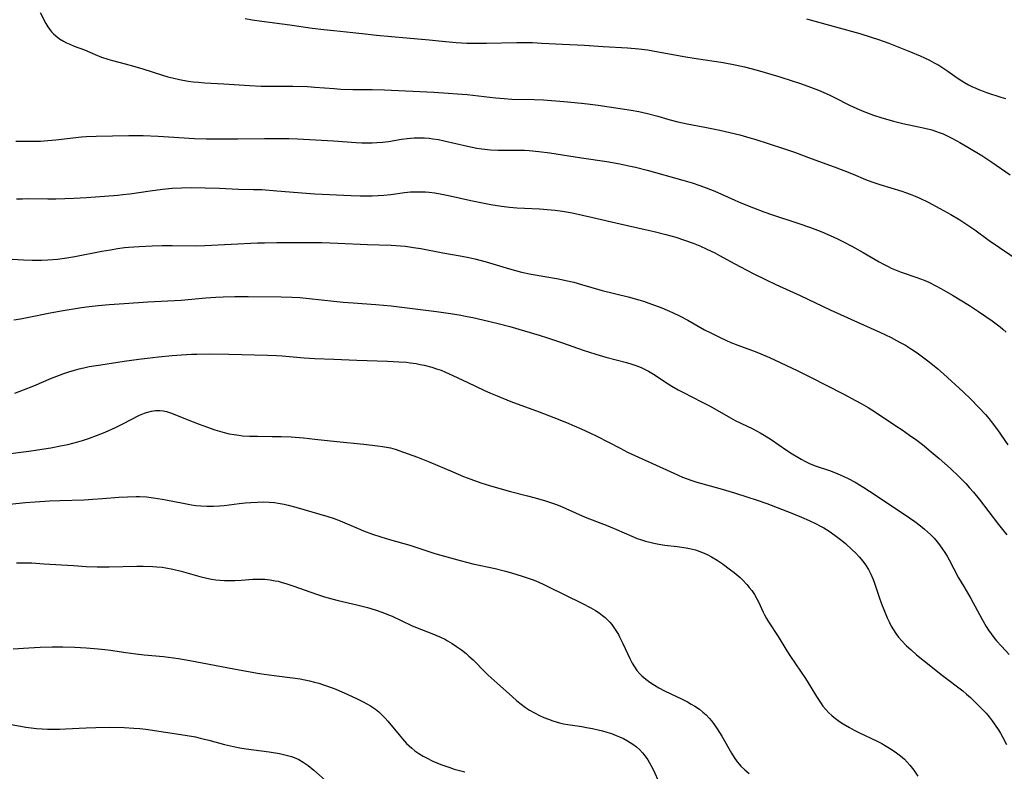
# Model space of a CAD drawing. Units: inches. Extents: x 2033292 to 2038369, y 237130 to 242571.
# Drawn here: x 2034731 to 2034886, y 238781 to 238899 of the extents above; entities that cross this region are included whole.
import ezdxf

# ---------------------------------------------------------------- set-up
doc = ezdxf.new("R2010")
doc.units = ezdxf.units.IN
doc.header["$MEASUREMENT"] = 0
doc.layers.add('c_31_T12S_R18E', color=232, linetype='Continuous')

msp = doc.modelspace()

# ---------------------------------------------------------------- linework, layer by layer
at = {"layer": 'c_31_T12S_R18E'}
for points in [[(2034734.19, 238900.23, 956), (2034735.08, 238898.52, 956), (2034735.39, 238898.01, 956), (2034735.68, 238897.61, 956), (2034735.99, 238897.23, 956), (2034736.3, 238896.9, 956), (2034736.64, 238896.59, 956), (2034737.22, 238896.13, 956), (2034737.85, 238895.73, 956), (2034738.34, 238895.48, 956), (2034738.86, 238895.24, 956), (2034739.55, 238894.96, 956), (2034741.16, 238894.37, 956), (2034742.84, 238893.65, 956), (2034743.85, 238893.24, 956), (2034744.83, 238892.9, 956), (2034745.56, 238892.69, 956), (2034747.54, 238892.17, 956), (2034749.06, 238891.75, 956), (2034750.32, 238891.38, 956), (2034753.42, 238890.39, 956), (2034754.29, 238890.14, 956), (2034755.21, 238889.9, 956), (2034756.13, 238889.69, 956), (2034757.46, 238889.46, 956), (2034758.28, 238889.36, 956), (2034759.11, 238889.27, 956), (2034760.12, 238889.19, 956), (2034763.07, 238889.02, 956), (2034767.13, 238888.75, 956), (2034768.98, 238888.68, 956), (2034773.94, 238888.64, 956), (2034776.27, 238888.58, 956), (2034777.39, 238888.52, 956), (2034780.43, 238888.27, 956), (2034781.49, 238888.21, 956), (2034783.41, 238888.14, 956), (2034786.41, 238888.11, 956), (2034788.35, 238888.06, 956), (2034796.15, 238887.7, 956), (2034798.41, 238887.58, 956), (2034799.8, 238887.47, 956), (2034801.4, 238887.32, 956), (2034805.82, 238886.82, 956), (2034807.21, 238886.69, 956), (2034808.39, 238886.63, 956), (2034811.9, 238886.57, 956), (2034813.39, 238886.5, 956), (2034816.58, 238886.22, 956), (2034819.37, 238885.99, 956), (2034820.29, 238885.9, 956), (2034821.97, 238885.68, 956), (2034827.2, 238884.88, 956), (2034828.36, 238884.68, 956), (2034829.76, 238884.37, 956), (2034831.35, 238883.93, 956), (2034833.13, 238883.4, 956), (2034834.5, 238883.04, 956), (2034835.97, 238882.74, 956), (2034838.77, 238882.23, 956), (2034841.12, 238881.74, 956), (2034842.72, 238881.37, 956), (2034844.26, 238880.98, 956), (2034845.87, 238880.55, 956), (2034846.65, 238880.32, 956), (2034851.15, 238878.87, 956), (2034852.87, 238878.28, 956), (2034855.49, 238877.28, 956), (2034859.14, 238875.94, 956), (2034860.62, 238875.39, 956), (2034862.1, 238874.79, 956), (2034864.06, 238873.96, 956), (2034865.05, 238873.58, 956), (2034866.32, 238873.16, 956), (2034869.75, 238872.14, 956), (2034870.34, 238871.94, 956), (2034871.07, 238871.67, 956), (2034871.85, 238871.36, 956), (2034872.61, 238871.02, 956), (2034873.93, 238870.38, 956), (2034875.73, 238869.43, 956), (2034877.5, 238868.44, 956), (2034878.9, 238867.62, 956), (2034880.01, 238866.9, 956), (2034881.24, 238866.04, 956), (2034883.53, 238864.39, 956), (2034888.39, 238861.06, 956)], [(2034766.46, 238899.32, 954), (2034767.55, 238899.11, 954), (2034769.04, 238898.87, 954), (2034773.47, 238898.29, 954), (2034776.99, 238897.8, 954), (2034778.83, 238897.57, 954), (2034780.41, 238897.4, 954), (2034783.39, 238897.11, 954), (2034785.78, 238896.82, 954), (2034787.13, 238896.68, 954), (2034791.84, 238896.25, 954), (2034795.4, 238895.95, 954), (2034797.96, 238895.68, 954), (2034799.63, 238895.54, 954), (2034801.31, 238895.44, 954), (2034802.4, 238895.42, 954), (2034804.41, 238895.44, 954), (2034809.19, 238895.54, 954), (2034810.41, 238895.54, 954), (2034811.64, 238895.51, 954), (2034813.11, 238895.44, 954), (2034816.38, 238895.26, 954), (2034819.84, 238895.09, 954), (2034822.79, 238894.9, 954), (2034826.58, 238894.68, 954), (2034828.39, 238894.53, 954), (2034829.75, 238894.35, 954), (2034830.57, 238894.22, 954), (2034835.46, 238893.31, 954), (2034837.43, 238893, 954), (2034841.63, 238892.37, 954), (2034843.52, 238892.02, 954), (2034845.03, 238891.68, 954), (2034847.01, 238891.16, 954), (2034850.41, 238890.17, 954), (2034852.69, 238889.46, 954), (2034853.69, 238889.14, 954), (2034855, 238888.68, 954), (2034856.64, 238888.04, 954), (2034858.35, 238887.28, 954), (2034859.19, 238886.87, 954), (2034861.53, 238885.69, 954), (2034862.68, 238885.15, 954), (2034863.8, 238884.68, 954), (2034865.3, 238884.11, 954), (2034866.63, 238883.67, 954), (2034867.54, 238883.4, 954), (2034868.47, 238883.14, 954), (2034869.91, 238882.8, 954), (2034873.36, 238882.07, 954), (2034874.51, 238881.77, 954), (2034875.05, 238881.6, 954), (2034875.66, 238881.39, 954), (2034876.26, 238881.15, 954), (2034877.13, 238880.76, 954), (2034877.74, 238880.44, 954), (2034878.9, 238879.8, 954), (2034880.16, 238879.07, 954), (2034882.37, 238877.72, 954), (2034883.94, 238876.69, 954), (2034886.79, 238874.69, 954)], [(2034854.78, 238899.24, 952), (2034856.88, 238898.69, 952), (2034859.35, 238898.01, 952), (2034863.17, 238896.93, 952), (2034864.95, 238896.39, 952), (2034866.11, 238896, 952), (2034867.71, 238895.41, 952), (2034871.13, 238894.05, 952), (2034872.65, 238893.42, 952), (2034873.33, 238893.12, 952), (2034874.11, 238892.74, 952), (2034874.85, 238892.35, 952), (2034875.57, 238891.94, 952), (2034876.23, 238891.53, 952), (2034876.99, 238891.03, 952), (2034878.47, 238889.98, 952), (2034879.22, 238889.48, 952), (2034879.65, 238889.22, 952), (2034880.23, 238888.89, 952), (2034880.8, 238888.59, 952), (2034881.39, 238888.32, 952), (2034881.96, 238888.07, 952), (2034882.54, 238887.85, 952), (2034883.11, 238887.65, 952), (2034885.35, 238886.94, 952), (2034886.09, 238886.69, 952)], [(2034730.37, 238879.98, 958), (2034733.46, 238880, 958), (2034734.25, 238880.02, 958), (2034735.38, 238880.08, 958), (2034736.66, 238880.19, 958), (2034740.71, 238880.66, 958), (2034741.43, 238880.72, 958), (2034743, 238880.79, 958), (2034748.12, 238880.88, 958), (2034750.4, 238880.88, 958), (2034752.74, 238880.77, 958), (2034758.48, 238880.42, 958), (2034760.37, 238880.36, 958), (2034765.31, 238880.35, 958), (2034769.48, 238880.42, 958), (2034771.1, 238880.43, 958), (2034773.33, 238880.4, 958), (2034774.68, 238880.35, 958), (2034780.33, 238880.07, 958), (2034783.89, 238879.8, 958), (2034784.78, 238879.75, 958), (2034785.67, 238879.72, 958), (2034786.41, 238879.73, 958), (2034787.15, 238879.77, 958), (2034788.07, 238879.85, 958), (2034788.98, 238879.97, 958), (2034791.05, 238880.29, 958), (2034791.92, 238880.4, 958), (2034792.44, 238880.45, 958), (2034793.03, 238880.5, 958), (2034793.84, 238880.52, 958), (2034794.65, 238880.51, 958), (2034795.37, 238880.46, 958), (2034795.98, 238880.39, 958), (2034796.86, 238880.24, 958), (2034797.74, 238880.05, 958), (2034801.44, 238879.2, 958), (2034802.89, 238878.92, 958), (2034803.69, 238878.79, 958), (2034805.02, 238878.65, 958), (2034806.21, 238878.58, 958), (2034807.39, 238878.56, 958), (2034809.66, 238878.58, 958), (2034810.41, 238878.56, 958), (2034811.15, 238878.53, 958), (2034812.66, 238878.38, 958), (2034814.4, 238878.14, 958), (2034819.37, 238877.37, 958), (2034823.36, 238876.78, 958), (2034825.4, 238876.42, 958), (2034826.79, 238876.13, 958), (2034827.86, 238875.89, 958), (2034829.67, 238875.42, 958), (2034835.3, 238873.86, 958), (2034836.75, 238873.44, 958), (2034837.96, 238873.05, 958), (2034839, 238872.67, 958), (2034840.32, 238872.14, 958), (2034843.49, 238870.7, 958), (2034844.45, 238870.29, 958), (2034846.44, 238869.5, 958), (2034848.04, 238868.89, 958), (2034849.4, 238868.4, 958), (2034853.42, 238867.1, 958), (2034855.39, 238866.42, 958), (2034857.19, 238865.73, 958), (2034858.5, 238865.18, 958), (2034859.66, 238864.64, 958), (2034860.5, 238864.22, 958), (2034861.92, 238863.48, 958), (2034863.7, 238862.48, 958), (2034866.2, 238861.03, 958), (2034866.9, 238860.64, 958), (2034867.61, 238860.28, 958), (2034868.11, 238860.04, 958), (2034868.88, 238859.71, 958), (2034869.67, 238859.41, 958), (2034872.11, 238858.57, 958), (2034873.28, 238858.12, 958), (2034874.04, 238857.79, 958), (2034875.23, 238857.19, 958), (2034876.4, 238856.54, 958), (2034877.76, 238855.75, 958), (2034880.39, 238854.14, 958), (2034881.82, 238853.21, 958), (2034882.98, 238852.43, 958), (2034883.98, 238851.74, 958), (2034884.61, 238851.27, 958), (2034885.22, 238850.79, 958), (2034885.68, 238850.4, 958), (2034886.18, 238849.93, 958)], [(2034730.44, 238870.91, 960), (2034731.42, 238870.95, 960), (2034732.41, 238870.97, 960), (2034735.42, 238870.91, 960), (2034736.67, 238870.93, 960), (2034739.5, 238871.05, 960), (2034741.47, 238871.16, 960), (2034746.39, 238871.51, 960), (2034747.22, 238871.59, 960), (2034748.3, 238871.71, 960), (2034751.5, 238872.19, 960), (2034753.43, 238872.45, 960), (2034754.97, 238872.6, 960), (2034756.42, 238872.68, 960), (2034758, 238872.71, 960), (2034760.15, 238872.68, 960), (2034762.4, 238872.61, 960), (2034765.41, 238872.47, 960), (2034767.78, 238872.41, 960), (2034769.04, 238872.37, 960), (2034771.41, 238872.21, 960), (2034776.06, 238871.82, 960), (2034777.42, 238871.72, 960), (2034783.1, 238871.47, 960), (2034784.55, 238871.42, 960), (2034785.46, 238871.41, 960), (2034786.42, 238871.42, 960), (2034787.35, 238871.46, 960), (2034788.27, 238871.52, 960), (2034789.37, 238871.63, 960), (2034791.51, 238871.92, 960), (2034792.46, 238872.01, 960), (2034793.06, 238872.04, 960), (2034793.66, 238872.05, 960), (2034794.84, 238872.01, 960), (2034795.39, 238871.96, 960), (2034796.29, 238871.86, 960), (2034797.1, 238871.73, 960), (2034798.69, 238871.42, 960), (2034801.97, 238870.69, 960), (2034803.54, 238870.36, 960), (2034805.09, 238870.06, 960), (2034806.75, 238869.79, 960), (2034808.05, 238869.63, 960), (2034809.19, 238869.53, 960), (2034810.42, 238869.46, 960), (2034812.77, 238869.35, 960), (2034814.59, 238869.21, 960), (2034815.23, 238869.14, 960), (2034816.37, 238868.98, 960), (2034817.87, 238868.71, 960), (2034821.16, 238867.99, 960), (2034825.44, 238866.97, 960), (2034829.36, 238866.11, 960), (2034830.82, 238865.77, 960), (2034832.61, 238865.33, 960), (2034834.21, 238864.88, 960), (2034835.58, 238864.44, 960), (2034836.93, 238863.94, 960), (2034837.97, 238863.52, 960), (2034839.08, 238863.03, 960), (2034840.32, 238862.44, 960), (2034841.09, 238862.03, 960), (2034843.49, 238860.69, 960), (2034844.38, 238860.21, 960), (2034846.37, 238859.2, 960), (2034848.4, 238858.2, 960), (2034849.96, 238857.47, 960), (2034853.78, 238855.73, 960), (2034858.48, 238853.48, 960), (2034862.81, 238851.54, 960), (2034866.29, 238849.94, 960), (2034868.08, 238849.08, 960), (2034868.94, 238848.65, 960), (2034869.63, 238848.28, 960), (2034870.32, 238847.9, 960), (2034871.3, 238847.29, 960), (2034872.17, 238846.7, 960), (2034873.42, 238845.77, 960), (2034874.31, 238845.07, 960), (2034875.45, 238844.15, 960), (2034876.34, 238843.38, 960), (2034879.39, 238840.58, 960), (2034880.63, 238839.39, 960), (2034881.89, 238838.1, 960), (2034882.92, 238836.98, 960), (2034883.5, 238836.29, 960), (2034884, 238835.66, 960), (2034884.81, 238834.58, 960), (2034886.47, 238832.24, 960)], [(2034728.9, 238861.47, 962), (2034731.54, 238861.34, 962), (2034732.94, 238861.28, 962), (2034734.39, 238861.28, 962), (2034735.4, 238861.31, 962), (2034736.93, 238861.43, 962), (2034738.37, 238861.62, 962), (2034739.66, 238861.84, 962), (2034743.88, 238862.68, 962), (2034745.24, 238862.92, 962), (2034746.35, 238863.11, 962), (2034747.44, 238863.25, 962), (2034748.09, 238863.32, 962), (2034749.76, 238863.45, 962), (2034751.82, 238863.54, 962), (2034753.41, 238863.58, 962), (2034754.94, 238863.59, 962), (2034758.77, 238863.54, 962), (2034760.08, 238863.57, 962), (2034768.41, 238863.98, 962), (2034769.49, 238864.02, 962), (2034771.41, 238864.05, 962), (2034774.41, 238864.05, 962), (2034776.87, 238864.06, 962), (2034778.49, 238864.05, 962), (2034781.03, 238863.97, 962), (2034785.68, 238863.76, 962), (2034789.41, 238863.65, 962), (2034790.91, 238863.54, 962), (2034791.65, 238863.46, 962), (2034792.94, 238863.29, 962), (2034794.06, 238863.09, 962), (2034797.55, 238862.44, 962), (2034800.27, 238861.96, 962), (2034801.63, 238861.69, 962), (2034802.58, 238861.47, 962), (2034804.37, 238860.99, 962), (2034808.05, 238859.89, 962), (2034808.99, 238859.63, 962), (2034809.93, 238859.39, 962), (2034811.44, 238859.08, 962), (2034815.72, 238858.33, 962), (2034816.91, 238858.09, 962), (2034818.15, 238857.79, 962), (2034819.37, 238857.46, 962), (2034822.59, 238856.52, 962), (2034826.73, 238855.49, 962), (2034828.36, 238855.04, 962), (2034829.11, 238854.81, 962), (2034829.95, 238854.52, 962), (2034830.68, 238854.26, 962), (2034832, 238853.75, 962), (2034833.7, 238853.03, 962), (2034834.87, 238852.47, 962), (2034836.1, 238851.81, 962), (2034838.73, 238850.33, 962), (2034839.59, 238849.87, 962), (2034841.17, 238849.08, 962), (2034842.19, 238848.61, 962), (2034842.85, 238848.33, 962), (2034843.97, 238847.88, 962), (2034846.13, 238847.12, 962), (2034846.7, 238846.9, 962), (2034847.58, 238846.54, 962), (2034848.93, 238845.94, 962), (2034853.28, 238843.89, 962), (2034855.39, 238842.87, 962), (2034860.53, 238840.26, 962), (2034862.49, 238839.21, 962), (2034863.36, 238838.73, 962), (2034864.45, 238838.07, 962), (2034865.62, 238837.34, 962), (2034868.84, 238835.22, 962), (2034869.82, 238834.57, 962), (2034870.99, 238833.76, 962), (2034872.13, 238832.93, 962), (2034873.3, 238832.04, 962), (2034874.09, 238831.4, 962), (2034875.66, 238830.08, 962), (2034876.54, 238829.29, 962), (2034877.4, 238828.49, 962), (2034878.73, 238827.21, 962), (2034879.81, 238826.12, 962), (2034880.42, 238825.46, 962), (2034881.02, 238824.79, 962), (2034881.92, 238823.69, 962), (2034884.96, 238819.69, 962), (2034885.6, 238818.88, 962), (2034886.31, 238818.03, 962)], [(2034730.05, 238851.91, 964), (2034731.12, 238852.06, 964), (2034732.38, 238852.29, 964), (2034735.52, 238852.94, 964), (2034737.47, 238853.3, 964), (2034740.71, 238853.83, 964), (2034741.91, 238854, 964), (2034743.32, 238854.16, 964), (2034745.02, 238854.31, 964), (2034747.4, 238854.43, 964), (2034751.11, 238854.7, 964), (2034756.4, 238855, 964), (2034760.24, 238855.33, 964), (2034761.81, 238855.44, 964), (2034762.96, 238855.5, 964), (2034764.82, 238855.54, 964), (2034766.89, 238855.54, 964), (2034772.09, 238855.49, 964), (2034773.84, 238855.45, 964), (2034775.05, 238855.38, 964), (2034776.53, 238855.25, 964), (2034780.42, 238854.83, 964), (2034781.85, 238854.69, 964), (2034783.42, 238854.56, 964), (2034787, 238854.32, 964), (2034789.4, 238854.09, 964), (2034796.56, 238853.18, 964), (2034798.41, 238852.92, 964), (2034800.13, 238852.65, 964), (2034801.39, 238852.42, 964), (2034802.28, 238852.23, 964), (2034803.84, 238851.88, 964), (2034806.24, 238851.3, 964), (2034808.09, 238850.81, 964), (2034812.72, 238849.45, 964), (2034814.02, 238849.05, 964), (2034816.4, 238848.25, 964), (2034819.62, 238847.11, 964), (2034821.6, 238846.46, 964), (2034823.21, 238845.99, 964), (2034826.43, 238845.16, 964), (2034827.3, 238844.91, 964), (2034828.23, 238844.59, 964), (2034828.84, 238844.34, 964), (2034829.39, 238844.08, 964), (2034829.93, 238843.8, 964)], [(2034730.21, 238840.35, 966), (2034731.59, 238840.86, 966), (2034733.18, 238841.5, 966), (2034735.99, 238842.7, 966), (2034737.23, 238843.19, 966), (2034737.9, 238843.44, 966), (2034738.7, 238843.71, 966), (2034739.58, 238843.98, 966), (2034740.33, 238844.18, 966), (2034741.08, 238844.35, 966), (2034741.89, 238844.52, 966), (2034743.74, 238844.83, 966), (2034747.4, 238845.38, 966), (2034749.7, 238845.69, 966), (2034751.03, 238845.86, 966), (2034752.8, 238846.05, 966), (2034754.97, 238846.26, 966), (2034756.41, 238846.37, 966), (2034758.01, 238846.47, 966), (2034758.86, 238846.5, 966), (2034760.91, 238846.53, 966), (2034763.89, 238846.49, 966), (2034769.95, 238846.32, 966), (2034771.4, 238846.25, 966), (2034772.27, 238846.2, 966), (2034775.74, 238845.92, 966), (2034777.42, 238845.82, 966), (2034780.41, 238845.69, 966), (2034784.03, 238845.52, 966), (2034788.83, 238845.38, 966), (2034790.6, 238845.3, 966), (2034791.82, 238845.2, 966), (2034792.4, 238845.14, 966), (2034793.36, 238844.99, 966), (2034793.99, 238844.88, 966), (2034794.62, 238844.75, 966), (2034795.83, 238844.43, 966), (2034796.55, 238844.2, 966), (2034797.27, 238843.95, 966), (2034797.99, 238843.65, 966), (2034799.14, 238843.13, 966), (2034801.46, 238842.01, 966), (2034803.98, 238840.82, 966), (2034805.04, 238840.35, 966), (2034806.09, 238839.9, 966), (2034808.23, 238839.05, 966), (2034812.68, 238837.42, 966), (2034815.01, 238836.54, 966), (2034817.02, 238835.73, 966), (2034819.4, 238834.7, 966), (2034820.68, 238834.12, 966), (2034821.79, 238833.59, 966), (2034825.44, 238831.67, 966), (2034826.62, 238831.08, 966), (2034827.75, 238830.53, 966), (2034833.87, 238827.75, 966), (2034835.26, 238827.15, 966), (2034835.99, 238826.87, 966), (2034836.72, 238826.61, 966), (2034837.5, 238826.36, 966), (2034841.13, 238825.33, 966), (2034843.42, 238824.65, 966), (2034845.53, 238824, 966), (2034846.86, 238823.56, 966), (2034848.52, 238822.96, 966), (2034852.46, 238821.45, 966), (2034853.96, 238820.85, 966), (2034855.18, 238820.32, 966), (2034856.29, 238819.79, 966), (2034856.88, 238819.47, 966), (2034857.47, 238819.15, 966), (2034858.35, 238818.61, 966), (2034859.27, 238817.97, 966), (2034860.33, 238817.15, 966), (2034860.91, 238816.67, 966), (2034861.97, 238815.71, 966), (2034862.45, 238815.24, 966), (2034863.07, 238814.6, 966), (2034863.63, 238813.92, 966), (2034864.07, 238813.31, 966), (2034864.5, 238812.6, 966), (2034864.89, 238811.86, 966), (2034865.25, 238811.04, 966), (2034865.48, 238810.42, 966), (2034866.2, 238808.23, 966), (2034866.56, 238807.21, 966), (2034866.92, 238806.29, 966), (2034867.46, 238804.99, 966), (2034867.77, 238804.34, 966), (2034868.09, 238803.7, 966), (2034868.44, 238803.08, 966), (2034868.81, 238802.51, 966), (2034869.23, 238801.94, 966), (2034869.69, 238801.41, 966), (2034870.49, 238800.6, 966), (2034871.21, 238799.94, 966), (2034872.08, 238799.19, 966), (2034873.35, 238798.15, 966), (2034876.15, 238795.93, 966), (2034879.34, 238793.48, 966), (2034879.93, 238792.99, 966), (2034880.55, 238792.45, 966), (2034881.75, 238791.32, 966), (2034882.64, 238790.41, 966), (2034883.01, 238790, 966), (2034883.51, 238789.4, 966), (2034883.99, 238788.78, 966), (2034884.46, 238788.12, 966), (2034884.91, 238787.44, 966), (2034885.27, 238786.85, 966), (2034885.61, 238786.25, 966), (2034886.25, 238785.04, 966)], [(2034829.93, 238843.8, 964), (2034830.68, 238843.35, 964), (2034832.98, 238841.83, 964), (2034833.56, 238841.46, 964), (2034834.57, 238840.87, 964), (2034835.41, 238840.43, 964), (2034838.25, 238838.99, 964), (2034839.52, 238838.33, 964), (2034840.32, 238837.89, 964), (2034842.81, 238836.47, 964), (2034843.55, 238836.07, 964), (2034846.33, 238834.71, 964), (2034847.5, 238834.1, 964), (2034848.12, 238833.75, 964), (2034849.23, 238833.06, 964), (2034851.62, 238831.4, 964), (2034852.49, 238830.82, 964), (2034853.39, 238830.26, 964), (2034853.93, 238829.94, 964), (2034854.48, 238829.64, 964), (2034855.25, 238829.28, 964), (2034856.13, 238828.93, 964), (2034858.36, 238828.18, 964), (2034859.59, 238827.71, 964), (2034860.65, 238827.24, 964), (2034861.33, 238826.91, 964), (2034862.4, 238826.34, 964), (2034863.79, 238825.51, 964), (2034865.58, 238824.35, 964), (2034870.99, 238820.72, 964), (2034871.81, 238820.13, 964), (2034872.71, 238819.45, 964), (2034873.32, 238818.96, 964), (2034873.82, 238818.52, 964), (2034874.31, 238818.07, 964), (2034874.84, 238817.52, 964), (2034875.35, 238816.94, 964), (2034875.69, 238816.5, 964), (2034876.18, 238815.82, 964), (2034876.54, 238815.28, 964), (2034876.88, 238814.72, 964), (2034877.21, 238814.12, 964), (2034878.7, 238811.3, 964), (2034879.5, 238809.91, 964), (2034880.63, 238808.01, 964), (2034882.36, 238804.83, 964), (2034883.04, 238803.63, 964), (2034883.4, 238803.05, 964), (2034883.8, 238802.46, 964), (2034884.22, 238801.9, 964), (2034884.67, 238801.36, 964), (2034885.43, 238800.52, 964), (2034886.65, 238799.23, 964)], [(2034728.68, 238830.77, 968), (2034732.42, 238831.23, 968), (2034734.82, 238831.57, 968), (2034735.89, 238831.75, 968), (2034737.37, 238832.04, 968), (2034738.55, 238832.29, 968), (2034740.1, 238832.68, 968), (2034740.87, 238832.9, 968), (2034741.93, 238833.25, 968), (2034743.04, 238833.66, 968), (2034744.41, 238834.23, 968), (2034746.03, 238834.96, 968), (2034747.19, 238835.52, 968), (2034749.83, 238836.87, 968), (2034750.6, 238837.19, 968), (2034750.92, 238837.31, 968), (2034751.69, 238837.51, 968), (2034752.36, 238837.6, 968), (2034753.03, 238837.62, 968), (2034753.55, 238837.56, 968), (2034754.05, 238837.46, 968), (2034754.71, 238837.26, 968), (2034755.38, 238837.01, 968), (2034757.34, 238836.2, 968), (2034759.21, 238835.46, 968), (2034760.37, 238835.03, 968), (2034761.65, 238834.59, 968), (2034762.43, 238834.35, 968), (2034763.15, 238834.15, 968), (2034763.95, 238833.97, 968), (2034764.69, 238833.83, 968), (2034765.44, 238833.72, 968), (2034766.04, 238833.65, 968), (2034767.15, 238833.59, 968), (2034768.41, 238833.56, 968), (2034770.67, 238833.55, 968), (2034772.12, 238833.52, 968), (2034773.68, 238833.45, 968), (2034775.63, 238833.31, 968), (2034777.41, 238833.13, 968), (2034780.87, 238832.73, 968), (2034785.13, 238832.31, 968), (2034787.26, 238832.07, 968), (2034788.07, 238831.96, 968), (2034788.66, 238831.86, 968), (2034789.33, 238831.72, 968), (2034790.05, 238831.52, 968), (2034791.37, 238831.08, 968), (2034793.54, 238830.28, 968), (2034795.4, 238829.52, 968), (2034799.13, 238827.94, 968), (2034800.81, 238827.24, 968), (2034801.97, 238826.79, 968), (2034803.52, 238826.24, 968), (2034804.9, 238825.8, 968), (2034806.5, 238825.32, 968), (2034808.18, 238824.87, 968), (2034810.88, 238824.2, 968), (2034812.09, 238823.87, 968), (2034813.69, 238823.39, 968), (2034815.43, 238822.81, 968), (2034816.31, 238822.46, 968), (2034816.92, 238822.21, 968), (2034819.95, 238820.85, 968), (2034823.5, 238819.45, 968), (2034824.86, 238818.87, 968), (2034827.28, 238817.82, 968), (2034828.14, 238817.48, 968), (2034828.81, 238817.25, 968), (2034829.45, 238817.05, 968), (2034830.09, 238816.88, 968), (2034830.74, 238816.73, 968), (2034831.51, 238816.57, 968), (2034832.47, 238816.43, 968), (2034834.42, 238816.2, 968), (2034835.82, 238816.01, 968), (2034836.37, 238815.91, 968), (2034837.29, 238815.68, 968), (2034837.98, 238815.45, 968), (2034838.66, 238815.17, 968), (2034839.25, 238814.89, 968), (2034839.82, 238814.59, 968), (2034840.7, 238814.06, 968), (2034841.48, 238813.55, 968), (2034842.82, 238812.57, 968), (2034843.4, 238812.12, 968), (2034844.31, 238811.34, 968), (2034844.7, 238810.97, 968), (2034845.38, 238810.24, 968), (2034845.77, 238809.77, 968), (2034846.14, 238809.3, 968), (2034846.59, 238808.64, 968), (2034846.97, 238807.99, 968), (2034847.22, 238807.51, 968), (2034847.94, 238805.89, 968), (2034848.15, 238805.46, 968), (2034848.45, 238804.9, 968), (2034848.78, 238804.35, 968), (2034850.29, 238802.04, 968), (2034851.66, 238799.8, 968), (2034852.24, 238798.91, 968), (2034853.84, 238796.61, 968), (2034854.62, 238795.44, 968), (2034855.47, 238794.09, 968), (2034856.35, 238792.61, 968), (2034856.96, 238791.65, 968), (2034857.36, 238791.09, 968), (2034857.79, 238790.56, 968), (2034858.3, 238790.02, 968), (2034858.74, 238789.62, 968), (2034859.32, 238789.15, 968), (2034859.94, 238788.7, 968), (2034860.56, 238788.29, 968), (2034861.52, 238787.71, 968), (2034862.24, 238787.33, 968), (2034863.02, 238786.94, 968), (2034865.87, 238785.57, 968), (2034866.6, 238785.2, 968), (2034867.32, 238784.8, 968), (2034867.82, 238784.5, 968), (2034868.72, 238783.92, 968), (2034869.15, 238783.6, 968), (2034869.56, 238783.27, 968), (2034870.16, 238782.73, 968), (2034870.6, 238782.28, 968), (2034871.02, 238781.81, 968), (2034871.64, 238781.02, 968), (2034872.26, 238780.1, 968)], [(2034728.38, 238822.77, 970), (2034731.9, 238823.13, 970), (2034733.38, 238823.25, 970), (2034735.68, 238823.39, 970), (2034737.28, 238823.46, 970), (2034741.13, 238823.58, 970), (2034742.47, 238823.65, 970), (2034743.97, 238823.75, 970), (2034746.57, 238823.96, 970), (2034747.93, 238824.04, 970), (2034749.29, 238824.07, 970), (2034749.84, 238824.06, 970), (2034750.93, 238824.01, 970), (2034752.02, 238823.89, 970), (2034753.38, 238823.69, 970), (2034753.95, 238823.58, 970), (2034756.69, 238823.01, 970), (2034758.01, 238822.78, 970), (2034758.67, 238822.68, 970), (2034759.45, 238822.59, 970), (2034760.41, 238822.54, 970), (2034761.44, 238822.54, 970), (2034762.38, 238822.6, 970), (2034763.13, 238822.67, 970), (2034765.5, 238822.99, 970), (2034766.42, 238823.09, 970), (2034767.34, 238823.16, 970), (2034768.41, 238823.21, 970), (2034769.4, 238823.22, 970), (2034770.23, 238823.19, 970), (2034771.04, 238823.13, 970), (2034771.64, 238823.05, 970), (2034772.58, 238822.88, 970), (2034773.21, 238822.73, 970), (2034774.43, 238822.4, 970), (2034779.45, 238820.93, 970), (2034780.31, 238820.66, 970), (2034781.41, 238820.25, 970), (2034784.2, 238819.06, 970), (2034785.08, 238818.7, 970), (2034786.47, 238818.18, 970), (2034787.81, 238817.73, 970), (2034789.14, 238817.32, 970), (2034792.33, 238816.42, 970), (2034795.48, 238815.38, 970), (2034796.27, 238815.14, 970), (2034800.26, 238814.01, 970), (2034801.47, 238813.69, 970), (2034802.28, 238813.5, 970), (2034805.79, 238812.74, 970), (2034807.38, 238812.35, 970), (2034808.37, 238812.07, 970), (2034810.01, 238811.56, 970), (2034811.42, 238811.07, 970), (2034812.16, 238810.79, 970), (2034813.35, 238810.29, 970), (2034814.09, 238809.94, 970), (2034816.75, 238808.6, 970), (2034819.44, 238807.3, 970), (2034820.82, 238806.57, 970), (2034821.57, 238806.13, 970), (2034822.13, 238805.76, 970), (2034822.66, 238805.37, 970), (2034823.07, 238805.03, 970), (2034823.45, 238804.68, 970), (2034823.8, 238804.31, 970), (2034824.12, 238803.92, 970), (2034824.67, 238803.16, 970), (2034825.16, 238802.35, 970), (2034825.34, 238802.02, 970), (2034825.88, 238800.93, 970), (2034826.95, 238798.6, 970), (2034827.34, 238797.84, 970), (2034827.69, 238797.26, 970), (2034828.07, 238796.71, 970), (2034828.52, 238796.19, 970), (2034828.86, 238795.86, 970), (2034829.46, 238795.34, 970), (2034830.11, 238794.87, 970), (2034830.83, 238794.4, 970), (2034831.53, 238793.99, 970), (2034832.44, 238793.52, 970), (2034835.18, 238792.21, 970), (2034836.06, 238791.75, 970), (2034836.64, 238791.43, 970), (2034837.21, 238791.08, 970), (2034837.91, 238790.6, 970), (2034838.45, 238790.17, 970), (2034838.96, 238789.72, 970), (2034839.45, 238789.22, 970), (2034839.8, 238788.8, 970), (2034840.14, 238788.36, 970), (2034840.73, 238787.53, 970), (2034841.45, 238786.35, 970), (2034842.96, 238783.69, 970), (2034843.38, 238783, 970), (2034843.84, 238782.35, 970), (2034844.21, 238781.89, 970), (2034844.43, 238781.65, 970), (2034845.05, 238781.06, 970), (2034845.74, 238780.52, 970)], [(2034730.48, 238813.62, 972), (2034732.01, 238813.64, 972), (2034732.86, 238813.62, 972), (2034734.75, 238813.51, 972), (2034739.42, 238813.2, 972), (2034741.41, 238813.09, 972), (2034743.17, 238813.03, 972), (2034745.03, 238813.03, 972), (2034749.41, 238813.12, 972), (2034750.41, 238813.12, 972), (2034751.93, 238813.07, 972), (2034752.52, 238813.04, 972), (2034753.37, 238812.95, 972), (2034753.96, 238812.86, 972), (2034755.07, 238812.65, 972), (2034756.38, 238812.34, 972), (2034759.29, 238811.52, 972), (2034760.42, 238811.24, 972), (2034761.13, 238811.1, 972), (2034761.84, 238810.98, 972), (2034762.46, 238810.91, 972), (2034763.19, 238810.85, 972), (2034764, 238810.84, 972), (2034764.81, 238810.86, 972), (2034765.83, 238810.92, 972), (2034767.63, 238811.06, 972), (2034768.74, 238811.08, 972), (2034769.55, 238811.05, 972), (2034770.36, 238810.97, 972), (2034771.17, 238810.83, 972), (2034771.61, 238810.74, 972), (2034772.24, 238810.57, 972), (2034772.86, 238810.39, 972), (2034773.95, 238810.02, 972), (2034776.77, 238809.01, 972), (2034777.8, 238808.67, 972), (2034778.94, 238808.31, 972), (2034780.08, 238807.99, 972), (2034781.09, 238807.72, 972), (2034784.01, 238807.04, 972), (2034785.7, 238806.61, 972), (2034786.9, 238806.26, 972), (2034788.1, 238805.84, 972), (2034788.75, 238805.58, 972), (2034789.57, 238805.23, 972), (2034792.61, 238803.78, 972), (2034793.49, 238803.41, 972), (2034795.8, 238802.51, 972), (2034797.07, 238801.98, 972), (2034797.94, 238801.56, 972), (2034798.27, 238801.39, 972), (2034799.01, 238800.96, 972), (2034799.72, 238800.5, 972), (2034800.5, 238799.94, 972), (2034801.2, 238799.37, 972), (2034801.66, 238798.97, 972), (2034802.3, 238798.36, 972), (2034804.19, 238796.43, 972), (2034804.67, 238795.98, 972), (2034806.11, 238794.73, 972), (2034808.5, 238792.54, 972), (2034809.2, 238791.94, 972), (2034809.87, 238791.4, 972), (2034810.56, 238790.89, 972), (2034811.16, 238790.48, 972), (2034811.95, 238790.03, 972), (2034812.76, 238789.62, 972), (2034813.46, 238789.31, 972), (2034814.15, 238789.04, 972), (2034814.84, 238788.79, 972), (2034815.89, 238788.48, 972), (2034816.51, 238788.33, 972), (2034817.22, 238788.2, 972), (2034819.43, 238787.87, 972), (2034820.17, 238787.75, 972), (2034821.1, 238787.58, 972), (2034822.01, 238787.38, 972), (2034822.66, 238787.22, 972), (2034823.33, 238787.02, 972), (2034824.08, 238786.77, 972), (2034824.82, 238786.5, 972), (2034825.35, 238786.27, 972), (2034825.98, 238785.98, 972), (2034826.58, 238785.66, 972), (2034827.45, 238785.12, 972), (2034828.04, 238784.67, 972), (2034828.49, 238784.27, 972), (2034828.97, 238783.77, 972), (2034829.39, 238783.23, 972), (2034829.78, 238782.65, 972), (2034830.07, 238782.16, 972), (2034830.62, 238781.13, 972), (2034831.66, 238778.93, 972)], [(2034729.94, 238800.11, 974), (2034732.41, 238800.29, 974), (2034734.19, 238800.38, 974), (2034736.08, 238800.44, 974), (2034737.74, 238800.44, 974), (2034739.64, 238800.38, 974), (2034741.41, 238800.29, 974), (2034743.34, 238800.13, 974), (2034744.38, 238800.02, 974), (2034745.25, 238799.91, 974), (2034747.65, 238799.54, 974), (2034749.24, 238799.33, 974), (2034750.54, 238799.18, 974), (2034753.61, 238798.89, 974), (2034755.19, 238798.71, 974), (2034755.98, 238798.6, 974), (2034757.75, 238798.3, 974), (2034764.66, 238796.97, 974), (2034768.37, 238796.3, 974), (2034769.41, 238796.13, 974), (2034771, 238795.9, 974), (2034773.9, 238795.55, 974), (2034775.12, 238795.37, 974), (2034775.83, 238795.24, 974), (2034776.54, 238795.09, 974), (2034777.36, 238794.89, 974), (2034778.06, 238794.69, 974), (2034778.76, 238794.46, 974), (2034780.43, 238793.86, 974), (2034782, 238793.21, 974), (2034783.96, 238792.32, 974), (2034785.02, 238791.79, 974), (2034785.61, 238791.47, 974), (2034786.19, 238791.13, 974), (2034786.94, 238790.61, 974), (2034787.46, 238790.2, 974), (2034787.95, 238789.75, 974), (2034788.47, 238789.22, 974), (2034788.91, 238788.72, 974), (2034790.65, 238786.58, 974), (2034791.18, 238785.94, 974), (2034791.83, 238785.24, 974), (2034792.66, 238784.47, 974), (2034793.14, 238784.08, 974), (2034793.78, 238783.64, 974), (2034794.44, 238783.24, 974), (2034794.96, 238782.96, 974), (2034795.96, 238782.46, 974), (2034797.22, 238781.93, 974), (2034798.63, 238781.43, 974), (2034799.35, 238781.2, 974), (2034800.99, 238780.74, 974)], [(2034726.4, 238788.8, 976), (2034731.92, 238787.81, 976), (2034732.77, 238787.69, 976), (2034733.62, 238787.59, 976), (2034734.48, 238787.52, 976), (2034735.34, 238787.47, 976), (2034736.4, 238787.45, 976), (2034737.3, 238787.46, 976), (2034738.2, 238787.5, 976), (2034741.42, 238787.7, 976), (2034742.93, 238787.75, 976), (2034745.04, 238787.77, 976), (2034747.41, 238787.72, 976), (2034748.94, 238787.63, 976), (2034749.87, 238787.56, 976), (2034750.81, 238787.45, 976), (2034756.98, 238786.53, 976), (2034758.61, 238786.24, 976), (2034759.35, 238786.08, 976), (2034760.74, 238785.73, 976), (2034763.18, 238785.07, 976), (2034764.62, 238784.73, 976), (2034765.58, 238784.54, 976), (2034766.59, 238784.38, 976), (2034770.23, 238783.89, 976), (2034771.84, 238783.63, 976), (2034772.48, 238783.5, 976), (2034773.12, 238783.34, 976), (2034773.74, 238783.16, 976), (2034774.17, 238783, 976), (2034774.88, 238782.68, 976), (2034775.56, 238782.3, 976), (2034776.36, 238781.75, 976), (2034777.26, 238781.03, 976), (2034779.52, 238779.02, 976)]]:
    msp.add_polyline3d(points, dxfattribs=at)

doc.saveas('drawing.dxf')
